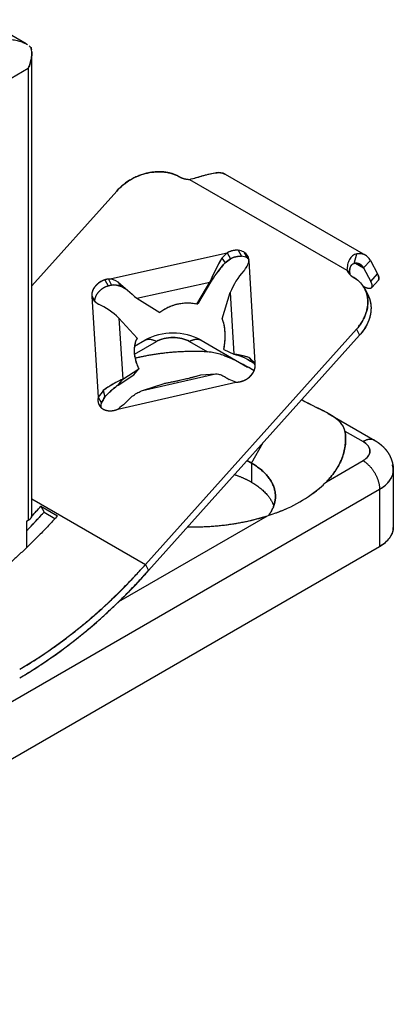
# Model space of a CAD drawing. Extents: x 0 to 302, y 0 to 233.
# Drawn here: x 59 to 75, y 162 to 204 of the extents above; entities that cross this region are included whole.
import ezdxf

# ---------------------------------------------------------------- set-up
doc = ezdxf.new("R2010")
doc.units = 0
doc.layers.get('0').update_dxf_attribs({"linetype": 'CONTINUOUS'})
doc.layers.add('AM_VIS', color=7, linetype='CONTINUOUS')

# ---------------------------------------------------------------- blocks, each defined once
blk = doc.blocks.new('ISO')
at = {"layer": 'AM_VIS'}
for p, q in [((18.826, 41.106), (17.029, 42.144)), ((19.062, 20.923), (19.062, 40.699)), ((17.678, 39.355), (18.915, 40.07)), ((17.678, 39.355), (18.915, 40.07)), ((18.915, 40.07), (18.915, 20.719)), ((18.915, 40.07), (18.915, 20.719)), ((25.377, 35.421), (25.384, 35.417)), ((25.377, 35.421), (25.384, 35.417)), ((27.33, 35.532), (33.339, 32.063)), ((25.809, 35.309), (32.546, 31.419)), ((25.809, 35.309), (32.546, 31.419)), ((19.062, 30.757), (22.695, 34.81)), ((19.062, 30.757), (22.695, 34.81)), ((22.34, 31.043), (27.423, 32.168)), ((22.34, 31.043), (27.423, 32.168)), ((27.423, 32.168), (27.558, 31.913)), ((27.423, 32.168), (27.558, 31.913)), ((27.898, 32.274), (28.032, 32.018)), ((27.898, 32.274), (28.032, 32.018)), ((28.135, 32.201), (28.27, 31.946)), ((28.135, 32.201), (28.27, 31.946)), ((32.858, 31.713), (32.967, 32.121)), ((32.858, 31.713), (32.967, 32.121)), ((27.198, 31.939), (27.329, 31.738)), ((27.198, 31.939), (27.329, 31.738)), ((28.306, 32.027), (28.309, 32.02)), ((28.354, 31.816), (28.601, 27.459)), ((28.354, 31.816), (28.601, 27.459)), ((32.915, 31.718), (33.257, 31.521)), ((32.915, 31.718), (33.257, 31.521)), ((33.114, 31.673), (33.116, 31.672)), ((33.257, 31.521), (33.545, 31.843)), ((33.257, 31.521), (33.545, 31.843)), ((33.545, 31.843), (33.852, 31.26)), ((33.545, 31.843), (33.852, 31.26)), ((32.546, 31.419), (32.587, 31.341)), ((32.546, 31.419), (32.587, 31.341)), ((32.565, 31.379), (32.567, 31.375)), ((33.257, 31.521), (33.563, 30.939)), ((33.257, 31.521), (33.563, 30.939)), ((33.563, 30.939), (33.852, 31.26)), ((33.563, 30.939), (33.852, 31.26)), ((22.194, 31.011), (22.329, 30.755)), ((22.194, 31.011), (22.329, 30.755)), ((22.34, 31.043), (22.474, 30.788)), ((22.34, 31.043), (22.474, 30.788)), ((22.752, 30.914), (22.882, 30.726)), ((22.752, 30.914), (22.882, 30.726)), ((23.558, 30.219), (26.685, 30.911)), ((23.558, 30.219), (26.685, 30.911)), ((26.122, 29.969), (26.685, 30.911)), ((26.122, 29.969), (26.685, 30.911)), ((26.205, 30.041), (26.767, 30.984)), ((26.205, 30.041), (26.767, 30.984)), ((26.685, 30.911), (26.767, 30.984)), ((26.685, 30.911), (26.767, 30.984)), ((32.809, 31.13), (32.816, 31.126)), ((32.809, 31.13), (32.816, 31.126)), ((33.602, 30.68), (33.889, 31.001)), ((27.208, 29.34), (27.555, 30.461)), ((27.208, 29.34), (27.555, 30.461)), ((27.555, 30.461), (27.704, 27.826)), ((27.555, 30.461), (27.704, 27.826)), ((33.304, 30.625), (33.436, 30.375)), ((21.627, 30.341), (21.63, 30.297)), ((21.627, 30.341), (21.761, 30.085)), ((21.627, 30.341), (21.761, 30.085)), ((21.63, 30.297), (21.909, 25.985)), ((21.63, 30.297), (21.909, 25.985)), ((21.63, 30.297), (21.714, 30.136)), ((21.63, 30.297), (21.714, 30.136)), ((21.659, 30.224), (21.66, 30.222)), ((21.761, 30.085), (21.761, 30.084)), ((23.558, 30.219), (24.543, 29.607)), ((23.558, 30.219), (24.543, 29.607)), ((26.122, 29.969), (26.205, 30.041)), ((26.122, 29.969), (26.205, 30.041)), ((22.792, 29.375), (22.962, 26.756)), ((22.792, 29.375), (23.565, 28.513)), ((22.792, 29.375), (22.962, 26.756)), ((22.792, 29.375), (23.565, 28.513)), ((23.925, 18.824), (32.948, 28.891)), ((23.925, 18.824), (32.948, 28.891)), ((32.948, 28.891), (33.082, 28.635)), ((32.948, 28.891), (33.082, 28.635)), ((23.451, 27.828), (24.395, 28.373)), ((23.451, 27.828), (24.395, 28.373)), ((23.455, 28.169), (23.895, 28.423)), ((24.06, 18.568), (33.082, 28.635)), ((24.06, 18.568), (33.082, 28.635)), ((25.809, 28.373), (26.585, 27.926)), ((25.809, 28.373), (26.585, 27.926)), ((26.309, 28.423), (28.295, 27.276)), ((27.284, 28.023), (27.704, 27.826)), ((27.284, 28.023), (27.704, 27.826)), ((27.704, 27.826), (27.865, 27.78)), ((27.704, 27.826), (27.865, 27.78)), ((27.941, 27.789), (27.942, 27.789)), ((27.941, 27.789), (27.942, 27.789)), ((28.1, 27.754), (28.1, 27.754)), ((28.1, 27.754), (28.1, 27.754)), ((28.352, 27.683), (28.474, 27.544)), ((28.352, 27.683), (28.474, 27.544)), ((22.962, 26.756), (23.643, 27.198)), ((22.962, 26.756), (23.643, 27.198)), ((23.435, 26.947), (23.643, 27.198)), ((23.435, 26.947), (23.643, 27.198)), ((23.8, 26.272), (26.927, 26.988)), ((23.8, 26.272), (26.927, 26.988)), ((26.301, 26.941), (26.927, 26.988)), ((26.301, 26.941), (26.927, 26.988)), ((22.744, 26.656), (22.744, 26.656)), ((22.744, 26.656), (22.744, 26.656)), ((22.751, 25.476), (27.795, 26.631)), ((22.751, 25.476), (27.795, 26.631)), ((22.754, 26.505), (23.435, 26.947)), ((22.754, 26.505), (23.435, 26.947)), ((22.754, 26.505), (22.962, 26.756)), ((22.754, 26.505), (22.962, 26.756)), ((23.8, 26.272), (24.72, 26.579)), ((23.8, 26.272), (24.72, 26.579)), ((22.121, 26.267), (22.185, 25.999)), ((22.121, 26.267), (22.185, 25.999)), ((21.909, 25.985), (22.043, 25.729)), ((21.909, 25.985), (22.043, 25.729)), ((21.929, 25.678), (21.954, 25.63)), ((21.929, 25.678), (21.954, 25.63)), ((21.94, 25.654), (21.942, 25.651)), ((31.748, 25.283), (33.734, 24.136)), ((32.459, 24.534), (33.234, 24.087)), ((32.459, 24.534), (33.234, 24.087)), ((28.461, 23.168), (28.966, 24.042)), ((28.461, 23.168), (28.966, 24.042)), ((31.668, 22.366), (33.234, 23.27)), ((31.668, 22.366), (33.234, 23.27)), ((28.461, 23.168), (28.461, 22.352)), ((28.461, 23.168), (28.461, 22.352)), ((34.527, 22.862), (34.527, 20.412)), ((0, 2.449), (33.941, 22.045)), ((0, 2.449), (33.941, 22.045)), ((33.941, 22.045), (33.941, 19.596)), ((33.941, 22.045), (33.941, 19.596)), ((19.062, 21.632), (23.925, 18.824)), ((19.062, 21.632), (23.925, 18.824)), ((19.454, 21.317), (19.587, 21.061)), ((19.454, 21.317), (20.161, 20.909)), ((19.454, 21.317), (19.587, 21.061)), ((19.454, 21.317), (20.161, 20.909)), ((18.844, 20.678), (18.915, 20.719)), ((18.844, 20.678), (18.915, 20.719)), ((18.844, 20.678), (18.844, 19.548)), ((18.844, 20.678), (18.844, 19.548)), ((19.587, 21.061), (20.054, 20.791)), ((19.587, 21.061), (20.054, 20.791)), ((22.783, 17.236), (29.143, 20.908)), ((22.783, 17.236), (29.143, 20.908)), ((0, 0), (33.941, 19.596)), ((0, 0), (33.941, 19.596)), ((23.925, 18.824), (24.06, 18.568)), ((23.925, 18.824), (24.06, 18.568))]:
    blk.add_line(p, q, dxfattribs=at)
for centre, radius, start, end in [((25.803, 36.173), 0.865, 241.0179, 270.382), ((27.061, 35.038), 0.563, 61.0353, 100.6954), ((31.513, 27.942), 5.881, 134.0564, 137.19), ((27.834, 31.439), 0.837, 85.6158, 119.3887), ((27.849, 31.692), 0.584, 60.6894, 85.2379), ((27.849, 31.692), 0.584, 60.6894, 85.2379), ((27.93, 31.829), 0.425, 7.6316, 61.0636), ((27.929, 31.829), 0.425, 7.6785, 61.0401), ((33.812, 27.997), 7.699, 149.207, 157.7634), ((31.452, 28.167), 5.455, 139.1082, 144.0665), ((31.478, 26.543), 6.649, 126.1296, 128.6126), ((27.984, 31.437), 0.584, 60.6894, 85.2379), ((27.897, 31.825), 0.458, 358.8678, 7.6149), ((30.195, 29.46), 2.824, 136.9473, 159.2416), ((33.111, 31.67), 0.618, 203.9034, 240.7382), ((22.449, 30.204), 0.846, 97.4372, 107.5309), ((22.555, 29.943), 0.849, 67.3457, 95.453), ((43.033, 53.564), 30.403, 228.159, 230.1647), ((15.92, 18.217), 14.316, 59.7846, 60.9043), ((20.352, 26.718), 3.608, 47.4335, 64.4054), ((25.722, 28.088), 1.923, 77.9897, 127.8247), ((25.102, 26.166), 2.562, 61.8555, 118.1483), ((25.98, 17.054), 10.889, 86.8131, 103.2706), ((27.315, 24.529), 3.32, 71.8058, 83.2792), ((23.937, 19.709), 8.733, 57.9547, 65.0145), ((27.333, 25.899), 1.955, 60.595, 74.1948), ((23.885, 19.704), 9.045, 58.9454, 60.8009), ((17.292, 15.111), 16.744, 47.5161, 48.6626), ((26.525, 25.823), 2.6, 36.3863, 41.4504), ((28.162, 27.33), 0.458, 350.1188, 16.3639), ((21.337, 15.23), 13.911, 58.6655, 60.4646), ((24.47, 23.202), 3.861, 112.9905, 127.4607), ((22.05, 41.883), 15.535, 279.896, 285.8813), ((25.794, 21.681), 5.339, 67.9889, 71.296), ((27.8, 27.477), 0.846, 269.6342, 296.1511), ((26.981, 22.378), 6.224, 141.3281, 144.5804), ((25.487, 22.858), 4.558, 126.8522, 135.1185), ((22.354, 25.86), 0.462, 164.2795, 203.127), ((28.806, 22.337), 7.566, 151.0553, 153.3605), ((26.564, 21.112), 5.795, 127.2346, 131.1447), ((42.407, 48.144), 25.2, 242.0858, 243.3942), ((39.398, 41.893), 18.269, 241.4373, 244.4031), ((22.407, 26.251), 0.848, 271.8077, 293.9775), ((27.45, 26.539), 5.933, 312.6896, 315.3056), ((27.473, 26.794), 6.109, 289.0175, 310.9159), ((28.136, 25.899), 4.999, 306.2376, 311.9069), ((26.961, 27.948), 7.368, 289.8377, 294.187), ((-0.825, 39.45), 27.474, 315.7182, 317.9833), ((26.011, 31.04), 10.605, 268.5158, 287.1795), ((24.847, 34.026), 13.803, 288.1353, 289.5402), ((7.036, 33.612), 22.448, 300.8495, 318.7944), ((6.748, 33.727), 23.009, 300.8495, 318.7944)]:
    blk.add_arc(centre, radius, start, end, dxfattribs=at)
for points, degree, knots in [([(18.208, 41.294), (18.283, 41.287), (18.433, 41.263), (18.651, 41.196), (18.803, 41.123), (18.881, 41.073), (18.88, 41.074)], 3, [0, 0, 0, 0, 0.25, 0.5, 0.75, 0.8049574, 0.8049574, 0.8049574, 0.8049574]), ([(19.06, 40.762), (19.06, 40.763), (19.064, 40.671), (19.052, 40.502), (19, 40.28), (18.946, 40.138), (18.915, 40.07)], 3, [0.1950425, 0.1950425, 0.1950425, 0.1950425, 0.25, 0.5, 0.75, 1, 1, 1, 1]), ([(25.809, 35.309), (26.002, 35.352), (26.197, 35.413), (26.585, 35.526), (26.779, 35.577), (26.956, 35.591)], 3, [0, 0, 0, 0, 0.5, 0.5, 1, 1, 1, 1]), ([(32.667, 31.24), (32.65, 31.358), (32.656, 31.458), (32.714, 31.631), (32.775, 31.692), (32.858, 31.713)], 3, [0.0866326, 0.0866326, 0.0866326, 0.0866326, 0.5, 0.5, 1, 1, 1, 1]), ([(32.858, 31.713), (32.811, 31.701), (32.73, 31.65), (32.666, 31.514), (32.653, 31.368), (32.662, 31.273), (32.667, 31.24)], 3, [0, 0, 0, 0, 0.25, 0.5, 0.75, 0.9001365, 0.9001365, 0.9001365, 0.9001365]), ([(33.889, 31), (33.905, 31.018), (33.925, 31.081), (33.891, 31.187), (33.852, 31.26)], 3, [0.5867448, 0.5867448, 0.5867448, 0.5867448, 0.75, 1, 1, 1, 1]), ([(33.24, 30.733), (33.299, 30.704), (33.435, 30.647), (33.586, 30.639), (33.644, 30.737), (33.602, 30.865), (33.563, 30.939)], 3, [0.0788727, 0.0788727, 0.0788727, 0.0788727, 0.25, 0.5, 0.75, 1, 1, 1, 1]), ([(33.433, 30.38), (33.514, 30.228), (33.616, 29.861), (33.51, 29.237), (33.248, 28.82), (33.082, 28.635)], 3, [0.284322, 0.284322, 0.284322, 0.284322, 0.5, 0.75, 1, 1, 1, 1]), ([(21.63, 30.297), (21.651, 30.229), (21.685, 30.169), (21.778, 30.062), (21.837, 30.015), (21.91, 29.972)], 3, [0, 0, 0, 0, 0.5, 0.5, 1, 1, 1, 1]), ([(24.395, 28.373), (24.441, 28.4), (24.492, 28.424), (24.547, 28.445), (24.601, 28.466), (24.659, 28.484), (24.72, 28.498), (24.78, 28.513), (24.843, 28.524), (24.907, 28.531), (24.971, 28.539), (25.037, 28.542), (25.102, 28.542), (25.168, 28.542), (25.233, 28.539), (25.297, 28.531), (25.362, 28.524), (25.425, 28.513), (25.485, 28.498), (25.545, 28.484), (25.603, 28.466), (25.658, 28.445), (25.712, 28.424), (25.763, 28.4), (25.809, 28.373)], 3, [0, 0, 0, 0, 0.125, 0.125, 0.125, 0.25, 0.25, 0.25, 0.375, 0.375, 0.375, 0.5, 0.5, 0.5, 0.625, 0.625, 0.625, 0.75, 0.75, 0.75, 0.875, 0.875, 0.875, 1, 1, 1, 1]), ([(27.88, 27.503), (27.855, 27.517), (27.578, 27.654), (27.122, 27.836), (26.766, 27.916), (26.585, 27.926)], 3, [0.6553152, 0.6553152, 0.6553152, 0.6553152, 0.75, 0.875, 1, 1, 1, 1]), ([(32.459, 24.534), (32.442, 24.639), (32.357, 24.813), (32.146, 25.023), (31.89, 25.203), (31.566, 25.387), (31.321, 25.512), (31.242, 25.551)], 3, [0, 0, 0, 0, 0.125, 0.25, 0.375, 0.5, 0.6550702, 0.6550702, 0.6550702, 0.6550702]), ([(32.232, 24.934), (32.242, 24.926), (32.121, 25.042), (31.888, 25.204), (31.628, 25.352), (31.454, 25.444), (31.535, 25.4)], 3, [0.164084, 0.164084, 0.164084, 0.164084, 0.25, 0.375, 0.5, 0.5787775, 0.5787775, 0.5787775, 0.5787775]), ([(32.459, 24.534), (32.449, 24.585), (32.421, 24.684), (32.367, 24.771), (32.335, 24.815), (32.276, 24.887)], 3, [0, 0, 0, 0, 0.0625, 0.125, 0.1332338, 0.1332338, 0.1332338, 0.1332338]), ([(33.734, 24.136), (33.669, 24.174), (33.59, 24.189), (33.505, 24.181), (33.419, 24.172), (33.327, 24.14), (33.234, 24.087)], 3, [0.5, 0.5, 0.5, 0.5, 0.75, 0.75, 0.75, 1, 1, 1, 1]), ([(33.234, 24.087), (33.28, 24.06), (33.322, 24.031), (33.358, 23.999), (33.395, 23.968), (33.426, 23.934), (33.451, 23.899), (33.476, 23.864), (33.495, 23.828), (33.508, 23.791), (33.52, 23.754), (33.527, 23.716), (33.527, 23.678), (33.527, 23.641), (33.52, 23.603), (33.508, 23.566), (33.495, 23.529), (33.476, 23.492), (33.451, 23.457), (33.426, 23.423), (33.395, 23.389), (33.358, 23.358), (33.322, 23.326), (33.28, 23.297), (33.234, 23.27)], 3, [0, 0, 0, 0, 0.125, 0.125, 0.125, 0.25, 0.25, 0.25, 0.375, 0.375, 0.375, 0.5, 0.5, 0.5, 0.625, 0.625, 0.625, 0.75, 0.75, 0.75, 0.875, 0.875, 0.875, 1, 1, 1, 1]), ([(33.734, 24.136), (33.812, 24.089), (33.888, 24.037), (33.96, 23.982), (34.03, 23.923), (34.097, 23.861), (34.159, 23.795), (34.218, 23.726), (34.268, 23.659), (34.315, 23.589), (34.358, 23.515), (34.396, 23.44), (34.43, 23.362), (34.459, 23.283), (34.483, 23.202), (34.499, 23.135), (34.511, 23.067), (34.52, 22.999), (34.525, 22.93), (34.527, 22.862)], 1, [0, 0, 0.096671, 0.193343, 0.290014, 0.386686, 0.483357, 0.580029, 0.6767, 0.766264, 0.855828, 0.945392, 1.034956, 1.12452, 1.214084, 1.303649, 1.376431, 1.449213, 1.521996, 1.594778, 1.667561, 1.667561]), ([(33.941, 22.045), (34.034, 22.099), (34.117, 22.158), (34.19, 22.22), (34.263, 22.283), (34.325, 22.35), (34.375, 22.42), (34.425, 22.49), (34.463, 22.563), (34.488, 22.637), (34.514, 22.711), (34.527, 22.786), (34.527, 22.862)], 3, [0, 0, 0, 0, 0.125, 0.125, 0.125, 0.25, 0.25, 0.25, 0.375, 0.375, 0.375, 0.5, 0.5, 0.5, 0.5])]:
    blk.add_open_spline(points, degree=degree, knots=knots, dxfattribs=at)
for points in [[(18.782, 41.131), (18.761, 41.142), (18.74, 41.152), (18.711, 41.165)], [(18.915, 40.07), (18.946, 40.138), (19, 40.28), (19.052, 40.502), (19.069, 40.73), (19.049, 40.88), (19.03, 40.952)], [(18.953, 41.021), (18.985, 40.995), (19.008, 40.974), (19.03, 40.952)], [(19.03, 40.952), (19.038, 40.923), (19.044, 40.893), (19.051, 40.851)], [(22.695, 34.81), (22.86, 34.995), (23.269, 35.327), (24.006, 35.619), (24.758, 35.666), (25.194, 35.527), (25.377, 35.421)], [(25.809, 35.309), (25.91, 35.331), (26.116, 35.387), (26.42, 35.479), (26.706, 35.557), (26.878, 35.585), (26.956, 35.591)], [(32.967, 32.121), (32.902, 32.107), (32.781, 32.049), (32.646, 31.887), (32.565, 31.67), (32.547, 31.504), (32.546, 31.419)], [(33.545, 31.843), (33.517, 31.896), (33.448, 31.991), (33.313, 32.087), (33.151, 32.134), (33.029, 32.131), (32.967, 32.121)], [(27.198, 31.939), (27.001, 31.62), (26.834, 31.259), (26.685, 30.911)], [(26.767, 30.984), (26.939, 31.239), (27.123, 31.503), (27.329, 31.738)], [(27.329, 31.738), (27.404, 31.798), (27.48, 31.857), (27.558, 31.913)], [(28.131, 31.388), (28.247, 31.53), (28.325, 31.668), (28.354, 31.816)], [(28.131, 31.388), (28.159, 31.422), (28.212, 31.491), (28.278, 31.598), (28.327, 31.706), (28.347, 31.78), (28.354, 31.816)], [(32.858, 31.713), (32.901, 31.72), (32.985, 31.722), (33.097, 31.689), (33.19, 31.623), (33.237, 31.558), (33.257, 31.521)], [(22.194, 31.011), (22.116, 30.986), (21.962, 30.913), (21.774, 30.748), (21.652, 30.548), (21.626, 30.407), (21.627, 30.341)], [(22.752, 30.914), (22.631, 31.002), (22.495, 31.042), (22.34, 31.043)], [(22.474, 30.788), (22.629, 30.798), (22.763, 30.779), (22.882, 30.726)], [(32.816, 31.126), (32.999, 31.02), (33.303, 30.733), (33.486, 30.146), (33.376, 29.492), (33.114, 29.076), (32.948, 28.891)], [(21.63, 30.297), (21.64, 30.264), (21.668, 30.199), (21.729, 30.112), (21.81, 30.036), (21.876, 29.993), (21.91, 29.972)], [(21.91, 29.972), (21.944, 29.956), (21.977, 29.939), (22.01, 29.922)], [(27.284, 28.023), (27.306, 28.158), (27.335, 28.425), (27.337, 28.79), (27.296, 29.104), (27.241, 29.27), (27.208, 29.34)], [(23.565, 28.513), (23.519, 28.425), (23.452, 28.231), (23.431, 27.904), (23.492, 27.554), (23.585, 27.315), (23.643, 27.198)], [(25.809, 28.373), (25.717, 28.426), (25.495, 28.512), (25.102, 28.557), (24.71, 28.512), (24.487, 28.426), (24.395, 28.373)], [(26.999, 27.856), (26.759, 27.909), (26.672, 27.919), (26.585, 27.926)], [(28.352, 27.683), (28.079, 27.771), (27.851, 27.81), (27.704, 27.826)], [(27.56, 27.655), (27.379, 27.73), (27.27, 27.772), (27.319, 27.753)], [(28.293, 27.603), (28.369, 27.559), (28.456, 27.51), (28.551, 27.453)], [(26.927, 26.988), (26.969, 26.988), (27.055, 26.978), (27.194, 26.929), (27.344, 26.85), (27.45, 26.777), (27.506, 26.738)], [(28.173, 26.717), (28.23, 26.745), (28.34, 26.813), (28.475, 26.943), (28.571, 27.093), (28.605, 27.199), (28.613, 27.251)], [(22.962, 26.756), (22.77, 26.675), (22.555, 26.564), (22.338, 26.421)], [(27.43, 26.791), (27.455, 26.774), (27.48, 26.757), (27.506, 26.738)], [(22.121, 26.267), (22.049, 26.176), (21.978, 26.082), (21.909, 25.985)], [(22.24, 26.354), (22.2, 26.326), (22.161, 26.297), (22.121, 26.267)], [(22.335, 26.15), (22.48, 26.29), (22.625, 26.408), (22.754, 26.505)], [(23.058, 25.726), (23.114, 25.79), (23.226, 25.911), (23.408, 26.064), (23.599, 26.187), (23.732, 26.247), (23.8, 26.272)], [(22.043, 25.729), (22.089, 25.822), (22.137, 25.911), (22.185, 25.999)], [(22.185, 25.999), (22.211, 26.026), (22.237, 26.054), (22.263, 26.08)], [(23.058, 25.726), (23.082, 25.754), (23.106, 25.781), (23.131, 25.808)], [(30.662, 25.848), (30.626, 25.868), (30.593, 25.886), (30.61, 25.876)], [(21.929, 25.678), (21.948, 25.635), (22, 25.556), (22.117, 25.467), (22.265, 25.413), (22.376, 25.402), (22.434, 25.404)], [(32.459, 24.534), (32.488, 24.348), (32.5, 23.972), (32.371, 23.413), (32.099, 22.871), (31.826, 22.53), (31.668, 22.366)], [(33.234, 23.27), (33.326, 23.323), (33.475, 23.452), (33.553, 23.678), (33.475, 23.905), (33.326, 24.034), (33.234, 24.087)], [(19.058, 20.887), (19.191, 21.029), (19.323, 21.172), (19.454, 21.317)], [(18.844, 20.663), (18.855, 20.674), (18.866, 20.685), (18.876, 20.696)], [(18.915, 20.719), (18.961, 20.745), (19.036, 20.809), (19.062, 20.885), (19.062, 20.923)], [(33.941, 19.596), (34.125, 19.702), (34.423, 19.959), (34.527, 20.261), (34.527, 20.412)]]:
    blk.add_open_spline(points, degree=3, dxfattribs=at)
for points, weights, knots in [([(25.377, 35.421), (24.794, 35.757), (24.009, 35.579), (23.223, 35.4), (22.695, 34.81)], [0.853553390593, 0.853553390591, 1, 0.853553390559, 0.853553390593], [0, 0, 0, 0.5, 0.5, 1, 1, 1]), ([(22.194, 31.011), (21.959, 30.937), (21.8, 30.759), (21.623, 30.562), (21.627, 30.341)], [0.855766895999, 0.871557844531, 1, 0.859668591998, 0.853808744325], [0, 0, 0, 0.477882, 0.477882, 1, 1, 1]), ([(32.948, 28.891), (33.476, 29.48), (33.437, 30.135), (33.399, 30.79), (32.816, 31.126)], [0.853553390593, 0.853553390575, 1, 0.853553390575, 0.853553390593], [0, 0, 0, 0.5, 0.5, 1, 1, 1]), ([(33.24, 30.733), (33.468, 30.618), (33.568, 30.657), (33.687, 30.704), (33.563, 30.939)], [0.856835093582, 0.875475851127, 1, 0.853553390575, 0.853553390593], [0.074848, 0.074848, 0.074848, 0.5, 0.5, 1, 1, 1]), ([(21.761, 30.085), (21.757, 30.306), (21.934, 30.503), (22.094, 30.682), (22.329, 30.755)], [0.853808744325, 0.859668591998, 1, 0.871557844531, 0.855766895999], [0, 0, 0, 0.522118, 0.522118, 1, 1, 1]), ([(33.436, 30.375), (33.556, 30.147), (33.572, 29.88), (33.61, 29.225), (33.082, 28.635)], [0.898371679011, 0.934568737153, 1, 0.853553390575, 0.853553390593], [0.2766037, 0.2766037, 0.2766037, 0.5, 0.5, 1, 1, 1]), ([(28.173, 26.717), (28.333, 26.794), (28.447, 26.921), (28.584, 27.075), (28.613, 27.251)], [0.871629568339, 0.905004288952, 1, 0.887169597817, 0.861269850487], [0, 0, 0, 0.457092, 0.457092, 1, 1, 1]), ([(21.929, 25.678), (21.984, 25.552), (22.111, 25.479), (22.25, 25.399), (22.434, 25.404)], [0.871070081435, 0.904201786243, 1, 0.896016210691, 0.865865666705], [0, 0, 0, 0.479514, 0.479514, 1, 1, 1]), ([(33.234, 23.27), (33.527, 23.101), (33.734, 22.742), (33.941, 22.384), (33.941, 22.045)], [0.853553390593, 0.853553390575, 1, 0.853553390575, 0.853553390593], [0, 0, 0, 0.5, 0.5, 1, 1, 1])]:
    blk.add_rational_spline(points, weights, degree=2, knots=knots, dxfattribs=at)
for points, weights in [([(25.384, 35.417), (25.568, 35.311), (25.809, 35.309)], [1, 0.902921277212, 0.870195552805]), ([(26.956, 35.591), (27.17, 35.625), (27.33, 35.532)], [0.853553390593, 0.853553390611, 0.895504279508]), ([(27.898, 32.274), (27.657, 32.296), (27.423, 32.168)], [0.883620462217, 0.824704983797, 0.881232526929]), ([(33.545, 31.843), (33.366, 32.184), (32.967, 32.121)], [1, 0.853553390627, 0.853553390593]), ([(27.558, 31.913), (27.791, 32.041), (28.032, 32.018)], [0.881232526929, 0.824704983797, 0.883620462217]), ([(28.27, 31.946), (28.314, 31.92), (28.35, 31.887)], [0.892921532159, 0.910417779663, 0.935689824158]), ([(28.354, 31.816), (28.355, 31.851), (28.351, 31.886)], [0.85444601437, 0.852714070796, 0.854342589515]), ([(33.257, 31.521), (33.133, 31.756), (32.858, 31.713)], [1, 0.853553390627, 0.853553390593]), ([(32.546, 31.419), (32.625, 31.236), (32.809, 31.13)], [0.870195519421, 0.902921227696, 1]), ([(33.852, 31.26), (33.952, 31.071), (33.889, 31.001)], [0.853553390593, 0.853553390579, 0.948896099157]), ([(22.34, 31.043), (22.267, 31.034), (22.194, 31.011)], [0.856454983164, 0.851019087762, 0.855766895999]), ([(22.329, 30.755), (22.401, 30.778), (22.474, 30.788)], [0.855766895999, 0.851019087762, 0.856454983164]), ([(21.627, 30.341), (21.627, 30.318), (21.63, 30.297)], [0.853808744325, 0.853228346577, 0.853967144534]), ([(21.761, 30.084), (21.761, 30.084), (21.761, 30.085)], [0.85377280895, 0.853790095676, 0.853808744325]), ([(26.122, 29.969), (25.239, 30.152), (24.543, 29.607)], [0.893834283666, 0.813272497563, 0.893834283582]), ([(27.284, 28.023), (27.421, 28.891), (27.208, 29.34)], [0.893834283547, 0.81327249766, 0.893834283507]), ([(23.565, 28.513), (23.269, 27.949), (23.643, 27.198)], [0.893834283626, 0.813272497563, 0.893834283621]), ([(23.895, 28.423), (24.102, 28.542), (24.395, 28.373)], [1, 0.853553390575, 0.853553390593]), ([(25.809, 28.373), (26.102, 28.542), (26.309, 28.423)], [0.853553390593, 0.853553390575, 1]), ([(26.585, 27.926), (24.973, 28.012), (23.48, 27.651)], [0.855371453868, 0.845654033914, 0.88787553813]), ([(28.613, 27.251), (28.631, 27.361), (28.601, 27.459)], [0.861269850487, 0.845994886798, 0.860957171654]), ([(24.72, 26.579), (25.443, 26.7), (26.301, 26.941)], [0.893834283587, 0.813272497563, 0.893834283661]), ([(27.795, 26.631), (27.987, 26.628), (28.173, 26.717)], [0.87124724319, 0.835669397064, 0.871629568339]), ([(21.909, 25.985), (21.866, 25.819), (21.929, 25.678)], [0.869912998802, 0.836625124312, 0.871070081435]), ([(22.03, 25.538), (22.018, 25.631), (22.043, 25.729)], [0.854397197675, 0.849837969586, 0.869912998802]), ([(22.434, 25.404), (22.595, 25.408), (22.751, 25.476)], [0.865865666705, 0.841083488801, 0.866182936041]), ([(31.668, 22.366), (32.644, 23.38), (32.459, 24.534)], [0.910878812937, 0.843344509939, 0.855371453853]), ([(33.734, 24.136), (33.527, 24.256), (33.234, 24.087)], [1, 0.853553390575, 0.853553390593]), ([(28.461, 23.168), (28.37, 23.221), (28.273, 23.269)], [1, 0.985010305615, 0.971554896925]), ([(28.273, 23.269), (28.37, 23.221), (28.461, 23.168)], [0.971554896925, 0.985010305615, 1]), ([(28.461, 23.168), (30.155, 22.19), (29.189, 20.924)], [1, 0.779075768526, 0.891430103555]), ([(29.189, 20.924), (30.155, 22.19), (28.461, 23.168)], [0.891430103555, 0.779075768526, 1]), ([(33.941, 22.045), (34.697, 22.482), (34.488, 23.087)], [1, 0.818731420951, 0.861833333534]), ([(27.738, 22.672), (28.136, 22.539), (28.461, 22.352)], [0.914968186135, 0.948390032111, 1]), ([(28.461, 22.352), (29.202, 21.924), (29.414, 21.331)], [1, 0.889639740499, 0.862445536712]), ([(19.058, 20.887), (19.257, 21.099), (19.454, 21.317)], [0.886428642831, 0.883479865519, 0.880795581619]), ([(20.161, 20.909), (17.716, 18.197), (15.025, 16.596)], [0.880795581619, 0.915381497886, 0.993876716564]), ([(18.844, 20.268), (19.221, 20.654), (19.587, 21.061)], [0.8914640696, 0.885690129062, 0.880795581619]), ([(18.844, 20.663), (18.86, 20.68), (18.876, 20.696)], [0.889662741935, 0.889416686307, 0.889172307346]), ([(19.062, 20.923), (19.062, 20.803), (18.915, 20.719)], [0.853553390593, 0.853553390657, 1]), ([(25.736, 20.439), (27.553, 20.398), (29.143, 20.908)], [0.853869399562, 0.849297177772, 0.910878812937]), ([(34.527, 20.412), (34.527, 19.934), (33.941, 19.596)], [0.853553390593, 0.85355339053, 1]), ([(18.546, 14.341), (21.368, 15.97), (23.925, 18.824)], [1, 0.915894392405, 0.880091393233]), ([(18.546, 13.974), (21.439, 15.644), (24.06, 18.568)], [1, 0.915894392405, 0.880091393233])]:
    blk.add_rational_spline(points, weights, degree=2, dxfattribs=at)

msp = doc.modelspace()

# ---------------------------------------------------------------- block references
msp.add_blockref('ISO', (40.914, 161.84))

doc.saveas('drawing.dxf')
